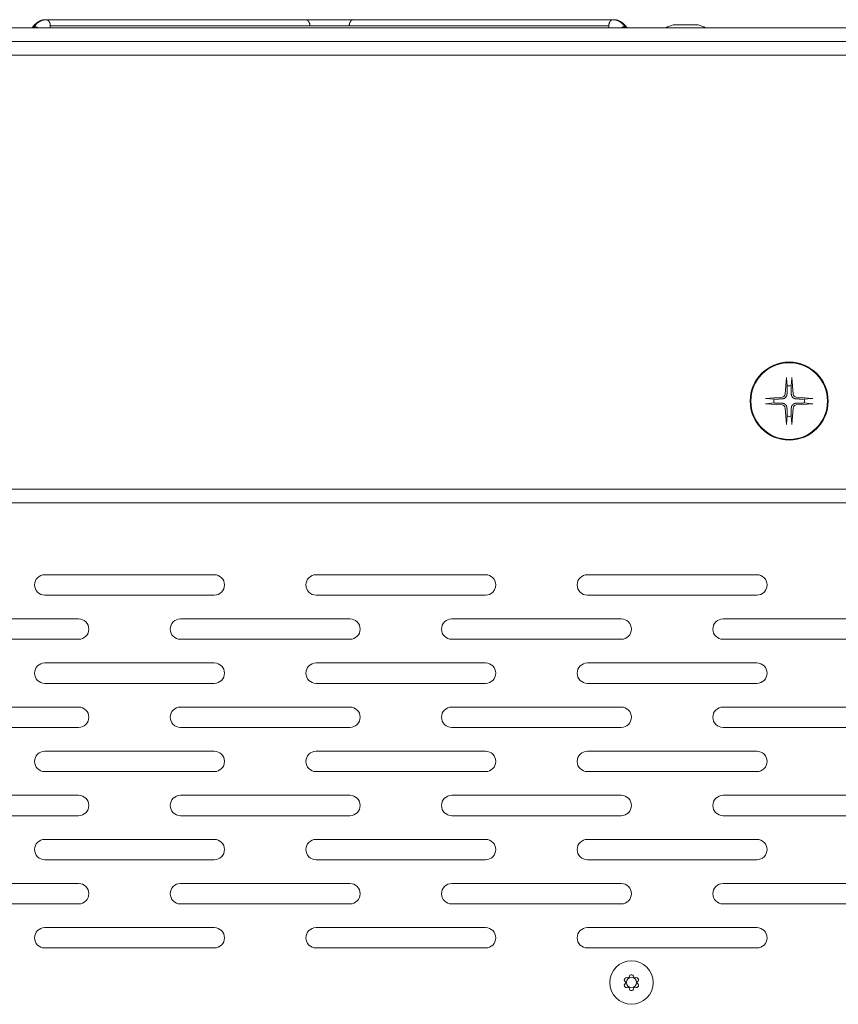
# Model space of a CAD drawing. Units: millimetres. Extents: x -35 to 5214, y -814 to 1867.
# Drawn here: x 1255 to 1376, y 1142 to 1287 of the extents above; entities that cross this region are included whole.
import ezdxf

# ---------------------------------------------------------------- set-up
doc = ezdxf.new("R2010")
doc.units = ezdxf.units.MM
doc.header["$LTSCALE"] = 50.8
doc.layers.get('0').update_dxf_attribs({"lineweight": 0})
doc.layers.add('Visible Edges(A H Standard)', color=7, linetype='Continuous', lineweight=0)

# ---------------------------------------------------------------- blocks, each defined once
blk = doc.blocks.new('グループ-10')
at = {"layer": 'Visible Edges(A H Standard)', "color": 0, "lineweight": 0}
for p, q in [((457.14, 721.29), (418.87, 721.29)), ((464.21, 721.29), (457.14, 721.29)), ((464.21, 721.29), (502.48, 721.29)), ((704.15, 720.09), (352.7, 720.09)), ((419.51, 720.39), (457.77, 720.39)), ((457.77, 720.39), (463.58, 720.39)), ((463.58, 720.39), (501.84, 720.39)), ((511.34, 720.53), (515.02, 720.53)), ((357.18, 718.09), (699.68, 718.09)), ((699.68, 716.09), (357.18, 716.09)), ((528.04, 668.57), (527.85, 666.13)), ((528.03, 668.42), (528.15, 667.33)), ((528.71, 667.33), (528.82, 668.42)), ((528.81, 668.57), (529, 666.13)), ((524.95, 665.48), (527.38, 665.66)), ((524.95, 664.7), (527.38, 664.52)), ((526.19, 665.37), (525.09, 665.48)), ((525.09, 664.7), (526.19, 664.81)), ((531.9, 665.48), (529.47, 665.66)), ((531.9, 664.7), (529.47, 664.52)), ((531.76, 665.48), (530.66, 665.37)), ((530.66, 664.81), (531.76, 664.7)), ((528.04, 661.62), (527.85, 664.05)), ((528.81, 661.62), (529, 664.05)), ((528.15, 662.86), (528.03, 661.76)), ((528.82, 661.76), (528.71, 662.86)), ((701.68, 652.09), (355.18, 652.09)), ((361.18, 650.09), (695.68, 650.09))]:
    blk.add_line(p, q, dxfattribs=at)
at = {"layer": 'Visible Edges(A H Standard)', "color": 0, "lineweight": 0, "flags": 128}
for points in [[(418.87, 721.29), (418.87, 721.29, 0.00948), (418.79, 721.29, 0.009397), (418.71, 721.29, 0.009341), (418.63, 721.28, 0.009302), (418.55, 721.27, 0.009277), (418.47, 721.26), (418.47, 721.26, 0.009288), (418.39, 721.24), (418.39, 721.24, 0.008616), (418.31, 721.22, 0.009066), (418.24, 721.2), (418.24, 721.2, 0.00895), (418.16, 721.17), (418.16, 721.17, 0.008847), (418.08, 721.15), (418.08, 721.15, 0.008752), (418.01, 721.12), (418.01, 721.12, 0.008683), (417.94, 721.08), (417.94, 721.08, 0.008536), (417.86, 721.05), (417.86, 721.05, 0.008388), (417.79, 721.01, 0.008244), (417.72, 720.97, 0.008108), (417.66, 720.93, 0.007979), (417.59, 720.88, 0.007863), (417.52, 720.84), (417.52, 720.84, 0.008657), (417.45, 720.79), (417.45, 720.78, 0.007547), (417.39, 720.73, 0.007408), (417.33, 720.68, 0.007271), (417.27, 720.63), (417.27, 720.63, 0.007135), (417.22, 720.57, 0.006573), (417.16, 720.52, 0.006878), (417.11, 720.46), (417.11, 720.46, 0.006756), (417.06, 720.4, 0.00663), (417, 720.34), (417, 720.34, 0.006533), (416.95, 720.27), (416.94, 720.26, 0.012274), (416.87, 720.16), (416.86, 720.15), (416.86, 720.15)], [(502.48, 721.29), (502.48, 721.29, -0.008892), (502.56, 721.29, -0.009403), (502.64, 721.29), (502.64, 721.29, -0.009347), (502.72, 721.28, -0.009309), (502.8, 721.27, -0.009284), (502.88, 721.26, -0.009296), (502.96, 721.24), (502.96, 721.24, -0.009195), (503.04, 721.22), (503.04, 721.22, -0.009065), (503.11, 721.2), (503.11, 721.2, -0.00895), (503.19, 721.17), (503.19, 721.17, -0.008847), (503.27, 721.15), (503.27, 721.15, -0.008752), (503.34, 721.12), (503.34, 721.12, -0.008683), (503.41, 721.08), (503.41, 721.08, -0.008536), (503.49, 721.05), (503.49, 721.05, -0.008388), (503.56, 721.01, -0.008251), (503.63, 720.97, -0.008114), (503.69, 720.93, -0.007984), (503.76, 720.88, -0.007863), (503.83, 720.84), (503.83, 720.84, -0.008661), (503.9, 720.79), (503.9, 720.78, -0.007547), (503.96, 720.73, -0.007408), (504.02, 720.68, -0.00727), (504.08, 720.63), (504.08, 720.63, -0.007135), (504.14, 720.57, -0.00657), (504.19, 720.52, -0.006878), (504.24, 720.46), (504.24, 720.46, -0.006751), (504.3, 720.4, -0.00663), (504.35, 720.34), (504.35, 720.34, -0.006533), (504.4, 720.27), (504.41, 720.26, -0.012274), (504.48, 720.16), (504.49, 720.15), (504.49, 720.15)], [(528.11, 666.11), (528.11, 666.11, -0.014704), (528.11, 666.08, -0.007643), (528.1, 666.04), (528.1, 666.04, -0.015129), (528.1, 666.01), (528.1, 666, -0.007559), (528.09, 665.98, -0.007582), (528.09, 665.96), (528.08, 665.95, -0.012946), (528.08, 665.93), (528.08, 665.92, -0.007465), (528.07, 665.9, -0.007441), (528.06, 665.88), (528.06, 665.87, -0.015138), (528.05, 665.84), (528.04, 665.84, -0.007819), (528.03, 665.82, -0.00806), (528.02, 665.8), (528.02, 665.8, -0.008404), (528.01, 665.78), (528.01, 665.77, -0.013946), (528, 665.75), (527.99, 665.74, -0.008279), (527.98, 665.72), (527.98, 665.72, -0.008144), (527.97, 665.7), (527.97, 665.7, -0.008073), (527.95, 665.68), (527.95, 665.68, -0.008075), (527.94, 665.67), (527.94, 665.67, -0.008156), (527.92, 665.65, -0.008327), (527.91, 665.63), (527.91, 665.63, -0.009104), (527.89, 665.61), (527.89, 665.61, -0.008352), (527.87, 665.6, -0.008171), (527.85, 665.58), (527.85, 665.58, -0.00808), (527.84, 665.57), (527.84, 665.57, -0.008069), (527.82, 665.55), (527.82, 665.55, -0.008132), (527.8, 665.54), (527.8, 665.54, -0.008273), (527.78, 665.53, -0.008519), (527.76, 665.51), (527.76, 665.51, -0.009683), (527.73, 665.5), (527.73, 665.5, -0.008236), (527.71, 665.49), (527.71, 665.49, -0.007962), (527.69, 665.48), (527.69, 665.48, -0.007741), (527.67, 665.47, -0.007561), (527.65, 665.46), (527.64, 665.46, -0.014893), (527.61, 665.45), (527.61, 665.45, -0.009909), (527.58, 665.44), (527.58, 665.44, -0.010587), (527.55, 665.43), (527.55, 665.43, -0.007582), (527.53, 665.42, -0.007548), (527.51, 665.42), (527.51, 665.42, -0.007544), (527.48, 665.42), (527.48, 665.42, -0.015299), (527.44, 665.41), (527.44, 665.41, -0.011833), (527.4, 665.41), (527.4, 665.41)], [(529.45, 665.41), (529.44, 665.41, -0.014704), (529.41, 665.41, -0.007643), (529.38, 665.42), (529.38, 665.42, -0.015129), (529.34, 665.42), (529.34, 665.42, -0.007559), (529.31, 665.43, -0.007582), (529.29, 665.43), (529.29, 665.43, -0.012946), (529.26, 665.44), (529.26, 665.44, -0.007465), (529.23, 665.45, -0.007441), (529.21, 665.45), (529.21, 665.46, -0.015138), (529.18, 665.47), (529.17, 665.47, -0.007819), (529.15, 665.48, -0.00806), (529.13, 665.49), (529.13, 665.49, -0.008404), (529.11, 665.5), (529.11, 665.51, -0.013946), (529.08, 665.52), (529.08, 665.52, -0.008279), (529.06, 665.54), (529.06, 665.54, -0.008144), (529.04, 665.55), (529.04, 665.55, -0.008073), (529.02, 665.56), (529.02, 665.56, -0.008075), (529, 665.58), (529, 665.58, -0.008156), (528.98, 665.6, -0.008327), (528.96, 665.61), (528.96, 665.61, -0.009104), (528.95, 665.63), (528.95, 665.63, -0.008352), (528.93, 665.65, -0.008171), (528.92, 665.66), (528.92, 665.66, -0.00808), (528.9, 665.68), (528.9, 665.68, -0.008069), (528.89, 665.7), (528.89, 665.7, -0.008132), (528.87, 665.72), (528.87, 665.72, -0.008272), (528.86, 665.74, -0.008516), (528.85, 665.76), (528.85, 665.76, -0.009159), (528.83, 665.78), (528.83, 665.78, -0.008257), (528.82, 665.8), (528.82, 665.8, -0.007977), (528.81, 665.82), (528.81, 665.82, -0.007754), (528.8, 665.84, -0.007567), (528.79, 665.87), (528.79, 665.87, -0.014905), (528.78, 665.9), (528.78, 665.91, -0.013266), (528.77, 665.94, -0.007709), (528.76, 665.97), (528.76, 665.97, -0.015123), (528.76, 666), (528.76, 666, -0.007534), (528.75, 666.04), (528.75, 666.04, -0.015299), (528.75, 666.07), (528.75, 666.08, -0.011833), (528.74, 666.11), (528.74, 666.11)], [(527.4, 664.77), (527.41, 664.77, -0.014704), (527.44, 664.77, -0.007643), (527.47, 664.77), (527.48, 664.77, -0.015129), (527.51, 664.76), (527.52, 664.76, -0.007559), (527.54, 664.76, -0.007582), (527.56, 664.75), (527.56, 664.75, -0.012946), (527.59, 664.74), (527.6, 664.74, -0.007465), (527.62, 664.74, -0.007441), (527.64, 664.73), (527.64, 664.73, -0.015138), (527.67, 664.71), (527.68, 664.71, -0.007819), (527.7, 664.7, -0.00806), (527.72, 664.69), (527.72, 664.69, -0.008404), (527.74, 664.68), (527.75, 664.68, -0.013946), (527.77, 664.66), (527.77, 664.66, -0.008279), (527.79, 664.65), (527.79, 664.65, -0.008144), (527.81, 664.63), (527.81, 664.63, -0.008073), (527.83, 664.62), (527.83, 664.62, -0.008076), (527.85, 664.6, -0.00813), (527.87, 664.59), (527.87, 664.59, -0.010501), (527.89, 664.57), (527.89, 664.57, -0.01064), (527.91, 664.55), (527.91, 664.55, -0.008254), (527.93, 664.53, -0.008122), (527.94, 664.51), (527.94, 664.51, -0.008065), (527.96, 664.49), (527.96, 664.49, -0.008088), (527.97, 664.47), (527.97, 664.47, -0.008179), (527.98, 664.45, -0.00836), (528, 664.43), (528, 664.43, -0.014513), (528.02, 664.4), (528.02, 664.4, -0.008238), (528.03, 664.38), (528.03, 664.38, -0.007962), (528.04, 664.36), (528.04, 664.36, -0.007741), (528.05, 664.34, -0.007559), (528.06, 664.32), (528.06, 664.31, -0.014901), (528.07, 664.28), (528.07, 664.27, -0.009877), (528.08, 664.25), (528.08, 664.25, -0.006303), (528.08, 664.23, -0.007631), (528.09, 664.21), (528.09, 664.21, -0.007571), (528.09, 664.19), (528.1, 664.18, -0.015114), (528.1, 664.15), (528.1, 664.14, -0.007641), (528.1, 664.12, -0.007754), (528.11, 664.09), (528.11, 664.09, -0.008416), (528.11, 664.07), (528.11, 664.07), (528.11, 664.07)], [(528.74, 664.07), (528.74, 664.07, -0.014704), (528.75, 664.11, -0.007643), (528.75, 664.14), (528.75, 664.14, -0.015129), (528.75, 664.18), (528.76, 664.18, -0.007559), (528.76, 664.2, -0.007582), (528.77, 664.23), (528.77, 664.23, -0.012946), (528.77, 664.26), (528.78, 664.26, -0.007465), (528.78, 664.28, -0.007441), (528.79, 664.3), (528.79, 664.31, -0.015138), (528.8, 664.34), (528.81, 664.34, -0.007819), (528.82, 664.37, -0.00806), (528.83, 664.39), (528.83, 664.39, -0.008404), (528.84, 664.41), (528.84, 664.41, -0.013946), (528.86, 664.44), (528.86, 664.44, -0.008279), (528.87, 664.46), (528.87, 664.46, -0.008144), (528.88, 664.48), (528.88, 664.48, -0.008073), (528.9, 664.5), (528.9, 664.5, -0.008075), (528.91, 664.52), (528.91, 664.52, -0.008156), (528.93, 664.54, -0.008327), (528.95, 664.55), (528.95, 664.55, -0.009104), (528.96, 664.57), (528.96, 664.57, -0.008352), (528.98, 664.59, -0.008171), (529, 664.6), (529, 664.6, -0.00808), (529.02, 664.62), (529.02, 664.62, -0.008069), (529.03, 664.63), (529.03, 664.63, -0.008132), (529.05, 664.64), (529.05, 664.64, -0.008273), (529.07, 664.66, -0.008519), (529.09, 664.67), (529.09, 664.67, -0.009683), (529.12, 664.68), (529.12, 664.68, -0.008236), (529.14, 664.69), (529.14, 664.69, -0.007962), (529.16, 664.7), (529.16, 664.7, -0.007741), (529.18, 664.71, -0.007561), (529.2, 664.72), (529.21, 664.72, -0.014893), (529.24, 664.74), (529.24, 664.74, -0.009909), (529.27, 664.75), (529.27, 664.75, -0.010587), (529.3, 664.75), (529.3, 664.75, -0.007582), (529.32, 664.76, -0.007548), (529.34, 664.76), (529.34, 664.76, -0.007544), (529.37, 664.77), (529.37, 664.77, -0.015299), (529.41, 664.77), (529.41, 664.77, -0.011833), (529.45, 664.77), (529.45, 664.77)]]:
    blk.add_lwpolyline(points, format="xyb", dxfattribs=at)
at = {"layer": 'Visible Edges(A H Standard)', "color": 0, "lineweight": 0}
for radius in [5.75, 5.65]:
    blk.add_circle((528.43, 665.09), radius, dxfattribs=at)
for centre, radius, start, end in [((513.18, 714.29), 6.5, 106.4439, 116.8353), ((513.18, 714.29), 6.5, 63.1647, 73.5561), ((527.34, 666.17), 0.51, 274.3727, 355.6273), ((528.43, 665.09), 2.25, 82.8492, 97.1508), ((529.51, 666.17), 0.51, 184.3727, 265.6273), ((528.43, 665.09), 2.25, 172.8492, 187.1508), ((528.43, 665.09), 2.25, 352.8492, 7.1508), ((527.34, 664.01), 0.51, 4.3727, 85.6273), ((529.51, 664.01), 0.51, 94.3727, 175.6273), ((528.43, 665.09), 2.25, 262.8492, 277.1508)]:
    blk.add_arc(centre, radius, start, end, dxfattribs=at)
for points in [[(418.87, 721.29), (418.62, 721.29), (418.19, 721.17), (417.84, 720.98), (417.52, 720.72), (417.26, 720.42), (417.15, 720.26)], [(418.87, 721.29), (418.62, 721.29), (418.19, 721.17), (417.84, 720.98), (417.52, 720.72), (417.26, 720.42), (417.15, 720.26)], [(457.77, 720.39), (457.77, 720.48), (457.75, 720.68), (457.68, 720.88), (457.59, 721.03), (457.51, 721.12), (457.44, 721.19), (457.34, 721.26), (457.2, 721.29), (457.14, 721.29)], [(464.21, 721.29), (464.13, 721.29), (464.01, 721.25), (463.9, 721.19), (463.77, 721.05), (463.67, 720.88), (463.6, 720.68), (463.58, 720.48), (463.58, 720.39)], [(464.21, 721.29), (464.13, 721.29), (464.01, 721.25), (463.9, 721.19), (463.77, 721.05), (463.67, 720.88), (463.6, 720.68), (463.58, 720.48), (463.58, 720.39)], [(502.48, 721.29), (502.4, 721.29), (502.28, 721.25), (502.17, 721.19), (502.04, 721.05), (501.94, 720.88), (501.87, 720.68), (501.84, 720.48), (501.84, 720.39)], [(504.2, 720.26), (504.1, 720.42), (503.83, 720.72), (503.58, 720.92), (503.34, 721.08), (502.98, 721.23), (502.64, 721.29), (502.48, 721.29)], [(504.2, 720.26), (504.1, 720.42), (503.83, 720.72), (503.58, 720.92), (503.34, 721.08), (502.98, 721.23), (502.64, 721.29), (502.48, 721.29)], [(417.15, 720.26), (417.13, 720.26), (417.06, 720.26), (417.01, 720.25), (416.97, 720.23), (416.93, 720.21), (416.9, 720.19), (416.88, 720.16), (416.85, 720.12), (416.83, 720.09)], [(417.71, 720.09), (417.64, 720.13), (417.5, 720.19), (417.36, 720.24), (417.25, 720.26), (417.18, 720.26), (417.15, 720.26)], [(504.2, 720.26), (504.13, 720.26), (504, 720.24), (503.85, 720.19), (503.71, 720.13), (503.64, 720.09)], [(504.52, 720.09), (504.51, 720.12), (504.48, 720.16), (504.46, 720.18), (504.43, 720.21), (504.39, 720.23), (504.36, 720.24), (504.31, 720.25), (504.25, 720.26), (504.2, 720.26)], [(528.15, 667.33), (528.14, 667.13), (528.13, 666.74), (528.12, 666.43), (528.11, 666.21), (528.11, 666.11)], [(528.74, 666.11), (528.74, 666.21), (528.73, 666.43), (528.72, 666.74), (528.71, 667.13), (528.71, 667.33)], [(527.4, 665.41), (527.31, 665.41), (527.09, 665.4), (526.77, 665.39), (526.39, 665.38), (526.19, 665.37)], [(526.19, 664.81), (526.39, 664.8), (526.77, 664.79), (527.09, 664.78), (527.31, 664.78), (527.4, 664.77)], [(530.66, 665.37), (530.46, 665.38), (530.08, 665.39), (529.76, 665.4), (529.54, 665.41), (529.45, 665.41)], [(529.45, 664.77), (529.54, 664.78), (529.76, 664.78), (530.08, 664.79), (530.46, 664.8), (530.66, 664.81)], [(528.11, 664.07), (528.11, 663.97), (528.12, 663.75), (528.13, 663.44), (528.14, 663.06), (528.15, 662.86)], [(528.71, 662.86), (528.71, 663.06), (528.72, 663.44), (528.73, 663.75), (528.74, 663.97), (528.74, 664.07)]]:
    blk.add_open_spline(points, degree=2, dxfattribs=at)
for points, knots in [([(419.47, 720.09), (419.5, 720.2), (419.51, 720.39), (419.5, 720.57), (419.45, 720.8), (419.39, 720.91), (419.34, 721.02), (419.21, 721.16), (419.11, 721.23), (419.01, 721.28), (418.92, 721.29), (418.87, 721.29)], [0, 0, 0, 1, 2, 3, 4, 4, 5, 6, 7, 8, 9, 9, 9]), ([(419.51, 720.39), (419.51, 720.5), (419.48, 720.7), (419.42, 720.85), (419.37, 720.97), (419.32, 721.03), (419.26, 721.12), (419.14, 721.22), (419.05, 721.26), (418.94, 721.29), (418.87, 721.29)], [0, 0, 0, 1, 2, 3, 4, 4, 5, 6, 7, 8, 8, 8]), ([(457.77, 720.39), (457.77, 720.5), (457.74, 720.7), (457.69, 720.85), (457.63, 720.97), (457.59, 721.03), (457.53, 721.12), (457.4, 721.22), (457.32, 721.26), (457.21, 721.29), (457.14, 721.29)], [0, 0, 0, 1, 2, 3, 4, 4, 5, 6, 7, 8, 8, 8]), ([(502.48, 721.29), (502.42, 721.29), (502.32, 721.27), (502.22, 721.22), (502.13, 721.15), (502.01, 721.02), (501.96, 720.91), (501.93, 720.86), (501.87, 720.67), (501.83, 720.39), (501.86, 720.17), (501.88, 720.09)], [0, 0, 0, 1, 2, 3, 4, 5, 5, 6, 7, 8, 9, 9, 9])]:
    blk.add_open_spline(points, degree=2, knots=knots, dxfattribs=at)
for points, weights, knots in [([(528.03, 668.42), (528.03, 668.43), (528.03, 668.43), (528.03, 668.44), (528.03, 668.44), (528.03, 668.44), (528.03, 668.45), (528.03, 668.45), (528.03, 668.46), (528.03, 668.46), (528.03, 668.47), (528.03, 668.47), (528.03, 668.48), (528.03, 668.49), (528.03, 668.49), (528.03, 668.5), (528.03, 668.5), (528.03, 668.5), (528.03, 668.5), (528.03, 668.51), (528.03, 668.51), (528.04, 668.53), (528.04, 668.54), (528.04, 668.55), (528.04, 668.55), (528.04, 668.55), (528.04, 668.56), (528.04, 668.57), (528.04, 668.57), (528.04, 668.57)], [1, 1, 1, 1, 1, 1, 1, 0.999902153881, 1, 1, 1, 1, 1, 1, 0.999987911757, 1, 1, 1, 0.999989638326, 1, 1, 1, 0.99997196657, 1, 1, 1, 1, 1, 1, 1], [0, 0, 0, 1, 2, 3, 3, 4, 4, 5, 5, 6, 7, 8, 9, 9, 10, 10, 11, 11, 12, 12, 13, 13, 14, 14, 15, 15, 16, 16, 17, 17, 17]), ([(528.81, 668.57), (528.81, 668.56), (528.81, 668.55), (528.81, 668.54), (528.81, 668.54), (528.82, 668.53), (528.82, 668.53), (528.82, 668.51), (528.82, 668.5), (528.82, 668.5), (528.82, 668.5), (528.82, 668.5), (528.82, 668.49), (528.82, 668.49), (528.82, 668.48), (528.82, 668.47), (528.82, 668.47), (528.82, 668.46), (528.82, 668.46), (528.82, 668.46), (528.82, 668.45), (528.82, 668.44), (528.82, 668.44), (528.82, 668.43), (528.82, 668.43), (528.82, 668.42), (528.82, 668.42), (528.82, 668.42)], [1, 1, 1, 0.999971940324, 1, 1, 1, 1, 1, 1, 1, 1, 0.999979754022, 1, 1, 1, 1, 1, 1, 1, 0.999871167959, 1, 1, 1, 1, 1, 1, 1], [0, 0, 0, 1, 1, 2, 2, 3, 3, 4, 5, 5, 6, 6, 7, 7, 8, 9, 10, 10, 11, 11, 12, 12, 13, 14, 15, 15, 16, 16, 16]), ([(524.95, 665.48), (524.96, 665.48), (524.97, 665.48), (524.97, 665.48), (524.97, 665.48), (524.98, 665.48), (524.99, 665.48), (525, 665.48), (525.01, 665.48), (525.02, 665.48), (525.02, 665.48), (525.02, 665.48), (525.03, 665.48), (525.04, 665.48), (525.04, 665.48), (525.05, 665.48), (525.05, 665.48), (525.06, 665.48), (525.07, 665.48), (525.07, 665.48), (525.07, 665.48), (525.07, 665.48), (525.08, 665.48), (525.08, 665.48), (525.09, 665.48), (525.09, 665.48), (525.09, 665.48), (525.09, 665.48)], [1, 1, 1, 1, 1, 0.999982294285, 1, 1, 1, 1, 1, 1, 0.999970268076, 1, 1, 1, 1, 1, 0.999900458355, 1, 1, 1, 1, 1, 1, 1, 1, 1], [0, 0, 0, 1, 1, 2, 2, 3, 3, 4, 5, 5, 6, 6, 7, 7, 8, 9, 10, 10, 11, 11, 12, 12, 13, 14, 15, 15, 16, 16, 16]), ([(525.09, 664.7), (525.09, 664.7), (525.08, 664.7), (525.08, 664.7), (525.07, 664.7), (525.07, 664.7), (525.07, 664.7), (525.07, 664.7), (525.06, 664.7), (525.06, 664.7), (525.05, 664.7), (525.04, 664.7), (525.03, 664.7), (525.03, 664.7), (525.02, 664.7), (525.02, 664.7), (525.02, 664.7), (525.01, 664.7), (525, 664.7), (524.99, 664.7), (524.99, 664.7), (524.99, 664.7), (524.98, 664.7), (524.97, 664.7), (524.96, 664.7), (524.95, 664.7), (524.95, 664.7), (524.95, 664.7)], [1, 1, 1, 1, 1, 1, 1, 0.999903868367, 1, 1, 1, 1, 1, 0.999958221873, 1, 1, 1, 1, 1, 1, 1, 1, 0.999978231768, 1, 1, 1, 1, 1], [0, 0, 0, 1, 2, 3, 3, 4, 4, 5, 5, 6, 7, 8, 8, 9, 9, 10, 10, 11, 12, 12, 13, 13, 14, 14, 15, 15, 16, 16, 16]), ([(531.76, 665.48), (531.76, 665.48), (531.77, 665.48), (531.77, 665.48), (531.78, 665.48), (531.78, 665.48), (531.78, 665.48), (531.79, 665.48), (531.79, 665.48), (531.8, 665.48), (531.8, 665.48), (531.81, 665.48), (531.82, 665.48), (531.82, 665.48), (531.83, 665.48), (531.83, 665.48), (531.83, 665.48), (531.84, 665.48), (531.85, 665.48), (531.86, 665.48), (531.86, 665.48), (531.86, 665.48), (531.87, 665.48), (531.88, 665.48), (531.89, 665.48), (531.9, 665.48), (531.9, 665.48), (531.9, 665.48)], [1, 1, 1, 1, 1, 1, 1, 0.999902153779, 1, 1, 1, 1, 1, 0.99995465063, 1, 1, 1, 1, 1, 1, 1, 1, 0.999977832777, 1, 1, 1, 1, 1], [0, 0, 0, 1, 2, 3, 3, 4, 4, 5, 5, 6, 7, 8, 8, 9, 9, 10, 10, 11, 12, 12, 13, 13, 14, 14, 15, 15, 16, 16, 16]), ([(531.9, 664.7), (531.89, 664.7), (531.88, 664.7), (531.87, 664.7), (531.86, 664.7), (531.86, 664.7), (531.86, 664.7), (531.85, 664.7), (531.84, 664.7), (531.84, 664.7), (531.83, 664.7), (531.83, 664.7), (531.83, 664.7), (531.83, 664.7), (531.82, 664.7), (531.82, 664.7), (531.81, 664.7), (531.8, 664.7), (531.8, 664.7), (531.79, 664.7), (531.79, 664.7), (531.78, 664.7), (531.78, 664.7), (531.78, 664.7), (531.77, 664.7), (531.77, 664.7), (531.76, 664.7), (531.76, 664.7), (531.76, 664.7), (531.76, 664.7)], [1, 1, 1, 0.999979328612, 1, 1, 1, 1, 1, 0.999984793357, 1, 1, 1, 0.999988313616, 1, 1, 1, 1, 1, 1, 0.999902206733, 1, 1, 1, 1, 1, 1, 1, 1, 1], [0, 0, 0, 1, 1, 2, 2, 3, 3, 4, 4, 5, 5, 6, 6, 7, 7, 8, 9, 10, 11, 11, 12, 12, 13, 13, 14, 15, 16, 16, 17, 17, 17]), ([(528.04, 661.62), (528.04, 661.63), (528.04, 661.64), (528.04, 661.64), (528.04, 661.64), (528.04, 661.65), (528.04, 661.65), (528.04, 661.66), (528.03, 661.68), (528.03, 661.68), (528.03, 661.68), (528.03, 661.68), (528.03, 661.69), (528.03, 661.7), (528.03, 661.7), (528.03, 661.71), (528.03, 661.72), (528.03, 661.72), (528.03, 661.72), (528.03, 661.72), (528.03, 661.73), (528.03, 661.74), (528.03, 661.75), (528.03, 661.75), (528.03, 661.75), (528.03, 661.76), (528.03, 661.76), (528.03, 661.76)], [1, 1, 1, 1, 1, 0.999983141474, 1, 1, 1, 1, 1, 1, 0.999979776225, 1, 1, 1, 1, 1, 1, 1, 0.999871167959, 1, 1, 1, 1, 1, 1, 1], [0, 0, 0, 1, 1, 2, 2, 3, 3, 4, 5, 5, 6, 6, 7, 7, 8, 9, 10, 10, 11, 11, 12, 12, 13, 14, 15, 15, 16, 16, 16]), ([(528.82, 661.76), (528.82, 661.75), (528.82, 661.75), (528.82, 661.75), (528.82, 661.74), (528.82, 661.73), (528.82, 661.72), (528.82, 661.72), (528.82, 661.72), (528.82, 661.72), (528.82, 661.71), (528.82, 661.7), (528.82, 661.69), (528.82, 661.69), (528.82, 661.69), (528.82, 661.69), (528.82, 661.68), (528.82, 661.67), (528.82, 661.65), (528.82, 661.65), (528.81, 661.65), (528.81, 661.64), (528.81, 661.63), (528.81, 661.62), (528.81, 661.62), (528.81, 661.62), (528.81, 661.62)], [1, 1, 1, 1, 1, 0.99987132534, 1, 1, 1, 1, 1, 1, 0.99995731264, 1, 1, 1, 1, 1, 1, 1, 1, 0.99997187371, 1, 1, 1, 1, 1], [0, 0, 0, 1, 2, 3, 3, 4, 4, 5, 5, 6, 7, 7, 8, 8, 9, 9, 10, 11, 11, 12, 12, 13, 13, 14, 14, 15, 15, 15])]:
    blk.add_rational_spline(points, weights, degree=2, knots=knots, dxfattribs=at)
blk = doc.blocks.new('グループ-12')
at = {"layer": 'Visible Edges(A H Standard)', "color": 0, "lineweight": 0}
for p, q in [((418.68, 639.49), (443.68, 639.49)), ((458.68, 639.49), (483.68, 639.49)), ((498.68, 639.49), (523.68, 639.49)), ((443.68, 636.49), (418.68, 636.49)), ((483.68, 636.49), (458.68, 636.49)), ((523.68, 636.49), (498.68, 636.49)), ((398.68, 632.99), (423.68, 632.99)), ((438.68, 632.99), (463.68, 632.99)), ((478.68, 632.99), (503.68, 632.99)), ((518.68, 632.99), (543.68, 632.99)), ((423.68, 629.99), (398.68, 629.99)), ((463.68, 629.99), (438.68, 629.99)), ((503.68, 629.99), (478.68, 629.99)), ((543.68, 629.99), (518.68, 629.99)), ((418.68, 626.49), (443.68, 626.49)), ((458.68, 626.49), (483.68, 626.49)), ((498.68, 626.49), (523.68, 626.49)), ((443.68, 623.49), (418.68, 623.49)), ((483.68, 623.49), (458.68, 623.49)), ((523.68, 623.49), (498.68, 623.49)), ((398.68, 619.99), (423.68, 619.99)), ((438.68, 619.99), (463.68, 619.99)), ((478.68, 619.99), (503.68, 619.99)), ((518.68, 619.99), (543.68, 619.99)), ((423.68, 616.99), (398.68, 616.99)), ((463.68, 616.99), (438.68, 616.99)), ((503.68, 616.99), (478.68, 616.99)), ((543.68, 616.99), (518.68, 616.99)), ((418.68, 613.49), (443.68, 613.49)), ((458.68, 613.49), (483.68, 613.49)), ((498.68, 613.49), (523.68, 613.49)), ((443.68, 610.49), (418.68, 610.49)), ((483.68, 610.49), (458.68, 610.49)), ((523.68, 610.49), (498.68, 610.49)), ((398.68, 606.99), (423.68, 606.99)), ((438.68, 606.99), (463.68, 606.99)), ((478.68, 606.99), (503.68, 606.99)), ((518.68, 606.99), (543.68, 606.99)), ((423.68, 603.99), (398.68, 603.99)), ((463.68, 603.99), (438.68, 603.99)), ((503.68, 603.99), (478.68, 603.99)), ((543.68, 603.99), (518.68, 603.99)), ((418.68, 600.49), (443.68, 600.49)), ((458.68, 600.49), (483.68, 600.49)), ((498.68, 600.49), (523.68, 600.49)), ((443.68, 597.49), (418.68, 597.49)), ((483.68, 597.49), (458.68, 597.49)), ((523.68, 597.49), (498.68, 597.49)), ((398.68, 593.99), (423.68, 593.99)), ((438.68, 593.99), (463.68, 593.99)), ((478.68, 593.99), (503.68, 593.99)), ((518.68, 593.99), (543.68, 593.99)), ((423.68, 590.99), (398.68, 590.99)), ((463.68, 590.99), (438.68, 590.99)), ((503.68, 590.99), (478.68, 590.99)), ((543.68, 590.99), (518.68, 590.99)), ((418.68, 587.49), (443.68, 587.49)), ((458.68, 587.49), (483.68, 587.49)), ((498.68, 587.49), (523.68, 587.49)), ((443.68, 584.49), (418.68, 584.49)), ((483.68, 584.49), (458.68, 584.49)), ((523.68, 584.49), (498.68, 584.49)), ((504.32, 579.49), (504.19, 579.62)), ((504.19, 579.16), (504.32, 579.29)), ((504.49, 580.13), (504.66, 580.08)), ((504.84, 580.18), (504.88, 580.35)), ((505.47, 580.35), (505.51, 580.18)), ((505.69, 580.08), (505.86, 580.13)), ((506.16, 579.62), (506.03, 579.49)), ((506.03, 579.29), (506.16, 579.16)), ((504.66, 578.7), (504.49, 578.66)), ((504.88, 578.43), (504.84, 578.6)), ((505.51, 578.6), (505.47, 578.43)), ((505.86, 578.66), (505.69, 578.7))]:
    blk.add_line(p, q, dxfattribs=at)
for radius in [3.2, 0.75]:
    blk.add_circle((505.18, 579.39), radius, dxfattribs=at)
for centre, radius, start, end in [((418.68, 637.99), 1.5, 90, 270), ((443.68, 637.99), 1.5, 270, 90), ((458.68, 637.99), 1.5, 90, 270), ((483.68, 637.99), 1.5, 270, 90), ((498.68, 637.99), 1.5, 90, 270), ((523.68, 637.99), 1.5, 270, 90), ((423.68, 631.49), 1.5, 270, 90), ((438.68, 631.49), 1.5, 90, 270), ((463.68, 631.49), 1.5, 270, 90), ((478.68, 631.49), 1.5, 90, 270), ((503.68, 631.49), 1.5, 270, 90), ((518.68, 631.49), 1.5, 90, 270), ((418.68, 624.99), 1.5, 90, 270), ((443.68, 624.99), 1.5, 270, 90), ((458.68, 624.99), 1.5, 90, 270), ((483.68, 624.99), 1.5, 270, 90), ((498.68, 624.99), 1.5, 90, 270), ((523.68, 624.99), 1.5, 270, 90), ((423.68, 618.49), 1.5, 270, 90), ((438.68, 618.49), 1.5, 90, 270), ((463.68, 618.49), 1.5, 270, 90), ((478.68, 618.49), 1.5, 90, 270), ((503.68, 618.49), 1.5, 270, 90), ((518.68, 618.49), 1.5, 90, 270), ((418.68, 611.99), 1.5, 90, 270), ((443.68, 611.99), 1.5, 270, 90), ((458.68, 611.99), 1.5, 90, 270), ((483.68, 611.99), 1.5, 270, 90), ((498.68, 611.99), 1.5, 90, 270), ((523.68, 611.99), 1.5, 270, 90), ((423.68, 605.49), 1.5, 270, 90), ((438.68, 605.49), 1.5, 90, 270), ((463.68, 605.49), 1.5, 270, 90), ((478.68, 605.49), 1.5, 90, 270), ((503.68, 605.49), 1.5, 270, 90), ((518.68, 605.49), 1.5, 90, 270), ((418.68, 598.99), 1.5, 90, 270), ((443.68, 598.99), 1.5, 270, 90), ((458.68, 598.99), 1.5, 90, 270), ((483.68, 598.99), 1.5, 270, 90), ((498.68, 598.99), 1.5, 90, 270), ((523.68, 598.99), 1.5, 270, 90), ((423.68, 592.49), 1.5, 270, 90), ((438.68, 592.49), 1.5, 90, 270), ((463.68, 592.49), 1.5, 270, 90), ((478.68, 592.49), 1.5, 90, 270), ((503.68, 592.49), 1.5, 270, 90), ((518.68, 592.49), 1.5, 90, 270), ((418.68, 585.99), 1.5, 90, 270), ((443.68, 585.99), 1.5, 270, 90), ((458.68, 585.99), 1.5, 90, 270), ((483.68, 585.99), 1.5, 270, 90), ((498.68, 585.99), 1.5, 90, 270), ((523.68, 585.99), 1.5, 270, 90), ((505.12, 580.29), 0.25, 93.2606, 165), ((505.18, 579.39), 1.15, 86.7394, 93.2606), ((505.23, 580.29), 0.25, 15, 86.7394), ((504.37, 579.8), 0.25, 153.2606, 225), ((504.37, 578.99), 0.25, 135, 206.7394), ((505.18, 579.39), 1.15, 146.7394, 153.2606), ((504.42, 579.88), 0.25, 75, 146.7394), ((504.25, 579.42), 0.1, 358.098, 45), ((504.25, 579.36), 0.1, 315, 1.902), ((505.18, 579.39), 0.825, 178.098, 181.902), ((504.69, 580.18), 0.1, 255, 301.902), ((505.18, 579.39), 0.825, 118.098, 121.902), ((504.74, 580.21), 0.1, 298.098, 345), ((505.61, 580.21), 0.1, 195, 241.902), ((505.18, 579.39), 0.825, 58.098, 61.902), ((505.66, 580.18), 0.1, 238.098, 285), ((505.93, 579.88), 0.25, 33.2606, 105), ((506.1, 579.42), 0.1, 135, 181.902), ((505.18, 579.39), 0.825, 358.098, 1.902), ((506.1, 579.36), 0.1, 178.098, 225), ((505.18, 579.39), 1.15, 26.7394, 33.2606), ((505.98, 579.8), 0.25, 315, 26.7394), ((505.98, 578.99), 0.25, 333.2606, 45), ((505.18, 579.39), 1.15, 206.7394, 213.2606), ((504.42, 578.9), 0.25, 213.2606, 285), ((504.69, 578.61), 0.1, 58.098, 105), ((505.18, 579.39), 0.825, 238.098, 241.902), ((504.74, 578.58), 0.1, 15, 61.902), ((505.12, 578.49), 0.25, 195, 266.7394), ((505.18, 579.39), 1.15, 266.7394, 273.2606), ((505.23, 578.49), 0.25, 273.2606, 345), ((505.61, 578.58), 0.1, 118.098, 165), ((505.18, 579.39), 0.825, 298.098, 301.902), ((505.66, 578.61), 0.1, 75, 121.902), ((505.93, 578.9), 0.25, 255, 326.7394), ((505.18, 579.39), 1.15, 326.7394, 333.2606)]:
    blk.add_arc(centre, radius, start, end, dxfattribs=at)
at = {"color": 0}
blk.add_blockref('グループ-10', (0, 0), dxfattribs=at)

msp = doc.modelspace()

# ---------------------------------------------------------------- block references
at = {"color": 0}
msp.add_blockref('グループ-12', (840, 565.51), dxfattribs=at)

doc.saveas('drawing.dxf')
